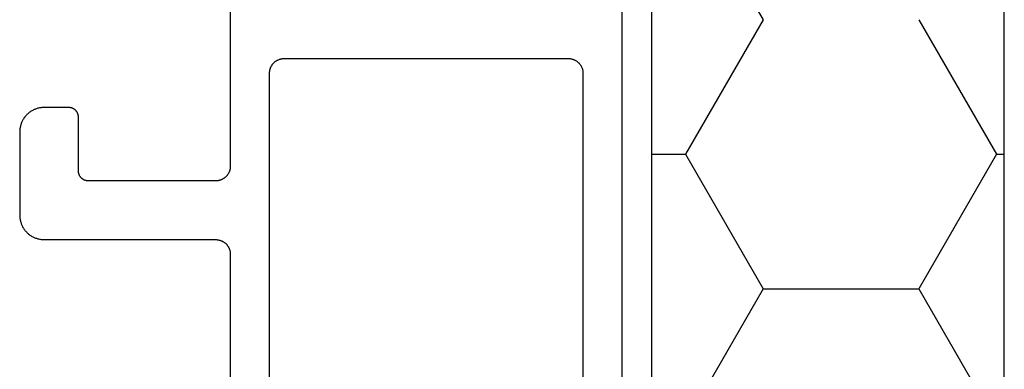
# Model space of a CAD drawing. Units: millimetres. Extents: x 0 to 1801, y -2251 to -50.
# Drawn here: x 0 to 20, y -2162 to -2155 of the extents above; entities that cross this region are included whole.
import ezdxf

# ---------------------------------------------------------------- set-up
doc = ezdxf.new("R2010")
doc.units = ezdxf.units.MM
doc.layers.add('CrossSectionsGums', color=1, linetype='Continuous')
doc.layers.add('CrossSectionsProfils', color=7, linetype='Continuous')

# ---------------------------------------------------------------- blocks, each defined once
blk = doc.blocks.new('07_11065_x', base_point=(1482.011, 1653.778))
at = {"layer": 'CrossSectionsProfils', "color": 1, "flags": 128}
for points in [[(1486.511, 1584.178), (1486.511, 1591.578), (1486.511, 1591.588), (1486.511, 1591.597), (1486.51, 1591.607), (1486.509, 1591.617), (1486.507, 1591.627), (1486.506, 1591.636), (1486.504, 1591.646), (1486.501, 1591.655), (1486.499, 1591.665), (1486.496, 1591.674), (1486.492, 1591.683), (1486.489, 1591.693), (1486.485, 1591.702), (1486.481, 1591.71), (1486.476, 1591.719), (1486.471, 1591.728), (1486.466, 1591.736), (1486.461, 1591.744), (1486.455, 1591.752), (1486.449, 1591.76), (1486.443, 1591.768), (1486.437, 1591.776), (1486.43, 1591.783), (1486.424, 1591.79), (1486.417, 1591.797), (1486.409, 1591.803), (1486.402, 1591.81), (1486.394, 1591.816), (1486.386, 1591.822), (1486.378, 1591.827), (1486.37, 1591.832), (1486.361, 1591.838), (1486.353, 1591.842), (1486.344, 1591.847), (1486.335, 1591.851), (1486.326, 1591.855), (1486.317, 1591.858), (1486.308, 1591.862), (1486.299, 1591.865), (1486.289, 1591.867), (1486.28, 1591.87), (1486.27, 1591.872), (1486.26, 1591.874), (1486.251, 1591.875), (1486.241, 1591.876), (1486.231, 1591.877), (1486.221, 1591.878), (1486.211, 1591.878), (1486.211, 1591.878), (1483.611, 1591.878), (1483.605, 1591.878), (1483.598, 1591.877), (1483.592, 1591.877), (1483.585, 1591.876), (1483.579, 1591.875), (1483.572, 1591.874), (1483.566, 1591.872), (1483.56, 1591.871), (1483.553, 1591.869), (1483.547, 1591.867), (1483.541, 1591.865), (1483.535, 1591.862), (1483.529, 1591.86), (1483.523, 1591.857), (1483.517, 1591.854), (1483.511, 1591.851), (1483.506, 1591.848), (1483.5, 1591.844), (1483.495, 1591.84), (1483.49, 1591.836), (1483.485, 1591.832), (1483.48, 1591.828), (1483.475, 1591.824), (1483.47, 1591.819), (1483.466, 1591.814), (1483.461, 1591.81), (1483.457, 1591.805), (1483.453, 1591.799), (1483.449, 1591.794), (1483.445, 1591.789), (1483.442, 1591.783), (1483.438, 1591.778), (1483.435, 1591.772), (1483.432, 1591.766), (1483.429, 1591.76), (1483.427, 1591.754), (1483.424, 1591.748), (1483.422, 1591.742), (1483.42, 1591.736), (1483.418, 1591.729), (1483.417, 1591.723), (1483.415, 1591.717), (1483.414, 1591.71), (1483.413, 1591.704), (1483.412, 1591.697), (1483.412, 1591.691), (1483.412, 1591.684), (1483.411, 1591.678), (1483.411, 1591.678), (1483.411, 1590.578), (1483.411, 1590.571), (1483.411, 1590.565), (1483.411, 1590.558), (1483.41, 1590.552), (1483.409, 1590.545), (1483.408, 1590.539), (1483.406, 1590.532), (1483.405, 1590.526), (1483.403, 1590.52), (1483.401, 1590.513), (1483.399, 1590.507), (1483.396, 1590.501), (1483.394, 1590.495), (1483.391, 1590.489), (1483.388, 1590.483), (1483.385, 1590.478), (1483.381, 1590.472), (1483.378, 1590.467), (1483.374, 1590.461), (1483.37, 1590.456), (1483.366, 1590.451), (1483.362, 1590.446), (1483.357, 1590.441), (1483.353, 1590.436), (1483.348, 1590.432), (1483.343, 1590.427), (1483.338, 1590.423), (1483.333, 1590.419), (1483.328, 1590.415), (1483.323, 1590.411), (1483.317, 1590.408), (1483.311, 1590.405), (1483.306, 1590.401), (1483.3, 1590.398), (1483.294, 1590.396), (1483.288, 1590.393), (1483.282, 1590.391), (1483.276, 1590.388), (1483.27, 1590.386), (1483.263, 1590.385), (1483.257, 1590.383), (1483.251, 1590.382), (1483.244, 1590.38), (1483.238, 1590.379), (1483.231, 1590.379), (1483.225, 1590.378), (1483.218, 1590.378), (1483.211, 1590.378), (1483.211, 1590.378), (1482.711, 1590.378), (1482.695, 1590.378), (1482.679, 1590.379), (1482.662, 1590.38), (1482.646, 1590.382), (1482.63, 1590.384), (1482.614, 1590.387), (1482.598, 1590.391), (1482.582, 1590.395), (1482.566, 1590.399), (1482.551, 1590.404), (1482.535, 1590.41), (1482.52, 1590.416), (1482.505, 1590.422), (1482.49, 1590.429), (1482.476, 1590.437), (1482.461, 1590.445), (1482.447, 1590.453), (1482.434, 1590.462), (1482.42, 1590.471), (1482.407, 1590.481), (1482.394, 1590.491), (1482.382, 1590.502), (1482.37, 1590.513), (1482.358, 1590.524), (1482.347, 1590.536), (1482.336, 1590.548), (1482.325, 1590.561), (1482.315, 1590.573), (1482.305, 1590.586), (1482.296, 1590.6), (1482.287, 1590.614), (1482.278, 1590.628), (1482.271, 1590.642), (1482.263, 1590.657), (1482.256, 1590.671), (1482.25, 1590.686), (1482.244, 1590.702), (1482.238, 1590.717), (1482.233, 1590.733), (1482.229, 1590.748), (1482.225, 1590.764), (1482.221, 1590.78), (1482.218, 1590.796), (1482.216, 1590.812), (1482.214, 1590.829), (1482.213, 1590.845), (1482.212, 1590.861), (1482.211, 1590.878), (1482.211, 1590.878), (1482.211, 1592.578), (1482.212, 1592.594), (1482.213, 1592.61), (1482.214, 1592.627), (1482.216, 1592.643), (1482.218, 1592.659), (1482.221, 1592.675), (1482.225, 1592.691), (1482.229, 1592.707), (1482.233, 1592.723), (1482.238, 1592.738), (1482.244, 1592.754), (1482.25, 1592.769), (1482.256, 1592.784), (1482.263, 1592.799), (1482.271, 1592.813), (1482.278, 1592.828), (1482.287, 1592.842), (1482.296, 1592.856), (1482.305, 1592.869), (1482.315, 1592.882), (1482.325, 1592.895), (1482.336, 1592.907), (1482.347, 1592.92), (1482.358, 1592.931), (1482.37, 1592.943), (1482.382, 1592.954), (1482.394, 1592.964), (1482.407, 1592.974), (1482.42, 1592.984), (1482.434, 1592.993), (1482.447, 1593.002), (1482.461, 1593.011), (1482.476, 1593.019), (1482.49, 1593.026), (1482.505, 1593.033), (1482.52, 1593.04), (1482.535, 1593.046), (1482.551, 1593.051), (1482.566, 1593.056), (1482.582, 1593.061), (1482.598, 1593.065), (1482.614, 1593.068), (1482.63, 1593.071), (1482.646, 1593.073), (1482.662, 1593.075), (1482.679, 1593.077), (1482.695, 1593.077), (1482.711, 1593.078), (1482.711, 1593.078), (1486.211, 1593.078), (1486.221, 1593.078), (1486.231, 1593.078), (1486.241, 1593.079), (1486.251, 1593.08), (1486.26, 1593.082), (1486.27, 1593.083), (1486.28, 1593.086), (1486.289, 1593.088), (1486.299, 1593.091), (1486.308, 1593.094), (1486.317, 1593.097), (1486.326, 1593.101), (1486.335, 1593.104), (1486.344, 1593.109), (1486.353, 1593.113), (1486.361, 1593.118), (1486.37, 1593.123), (1486.378, 1593.128), (1486.386, 1593.134), (1486.394, 1593.14), (1486.402, 1593.146), (1486.409, 1593.152), (1486.417, 1593.159), (1486.424, 1593.166), (1486.43, 1593.173), (1486.437, 1593.18), (1486.443, 1593.187), (1486.449, 1593.195), (1486.455, 1593.203), (1486.461, 1593.211), (1486.466, 1593.219), (1486.471, 1593.228), (1486.476, 1593.236), (1486.481, 1593.245), (1486.485, 1593.254), (1486.489, 1593.263), (1486.492, 1593.272), (1486.496, 1593.281), (1486.499, 1593.291), (1486.501, 1593.3), (1486.504, 1593.31), (1486.506, 1593.319), (1486.507, 1593.329), (1486.509, 1593.339), (1486.51, 1593.348), (1486.511, 1593.358), (1486.511, 1593.368), (1486.511, 1593.378), (1486.511, 1593.378), (1486.511, 1621.178)], [(1494.511, 1634.319), (1494.511, 1580.237)], [(1487.311, 1589.678), (1487.312, 1589.668), (1487.312, 1589.658), (1487.313, 1589.648), (1487.314, 1589.639), (1487.315, 1589.629), (1487.317, 1589.619), (1487.319, 1589.61), (1487.322, 1589.6), (1487.324, 1589.591), (1487.327, 1589.581), (1487.331, 1589.572), (1487.334, 1589.563), (1487.338, 1589.554), (1487.342, 1589.545), (1487.347, 1589.536), (1487.352, 1589.528), (1487.357, 1589.519), (1487.362, 1589.511), (1487.368, 1589.503), (1487.373, 1589.495), (1487.38, 1589.487), (1487.386, 1589.48), (1487.393, 1589.473), (1487.399, 1589.466), (1487.406, 1589.459), (1487.414, 1589.452), (1487.421, 1589.446), (1487.429, 1589.44), (1487.437, 1589.434), (1487.445, 1589.428), (1487.453, 1589.423), (1487.461, 1589.418), (1487.47, 1589.413), (1487.479, 1589.409), (1487.488, 1589.404), (1487.497, 1589.401), (1487.506, 1589.397), (1487.515, 1589.394), (1487.524, 1589.391), (1487.534, 1589.388), (1487.543, 1589.386), (1487.553, 1589.383), (1487.563, 1589.382), (1487.572, 1589.38), (1487.582, 1589.379), (1487.592, 1589.378), (1487.602, 1589.378), (1487.611, 1589.378), (1487.611, 1589.378), (1493.41, 1589.378), (1493.42, 1589.378), (1493.429, 1589.378), (1493.439, 1589.379), (1493.449, 1589.38), (1493.459, 1589.382), (1493.468, 1589.383), (1493.478, 1589.386), (1493.487, 1589.388), (1493.497, 1589.391), (1493.506, 1589.394), (1493.515, 1589.397), (1493.525, 1589.401), (1493.534, 1589.404), (1493.542, 1589.409), (1493.551, 1589.413), (1493.56, 1589.418), (1493.568, 1589.423), (1493.576, 1589.428), (1493.585, 1589.434), (1493.592, 1589.44), (1493.6, 1589.446), (1493.608, 1589.452), (1493.615, 1589.459), (1493.622, 1589.466), (1493.629, 1589.473), (1493.635, 1589.48), (1493.642, 1589.487), (1493.648, 1589.495), (1493.654, 1589.503), (1493.659, 1589.511), (1493.665, 1589.519), (1493.67, 1589.528), (1493.674, 1589.536), (1493.679, 1589.545), (1493.683, 1589.554), (1493.687, 1589.563), (1493.691, 1589.572), (1493.694, 1589.581), (1493.697, 1589.591), (1493.7, 1589.6), (1493.702, 1589.61), (1493.704, 1589.619), (1493.706, 1589.629), (1493.707, 1589.639), (1493.708, 1589.648), (1493.709, 1589.658), (1493.71, 1589.668), (1493.71, 1589.678), (1493.71, 1589.678), (1493.71, 1597.278)], [(1487.311, 1597.278), (1487.311, 1589.678)], [(1493.41, 1589.378), (1493.42, 1589.378), (1493.429, 1589.378), (1493.439, 1589.379), (1493.449, 1589.38), (1493.459, 1589.382), (1493.468, 1589.383), (1493.478, 1589.386), (1493.487, 1589.388), (1493.497, 1589.391), (1493.506, 1589.394), (1493.515, 1589.397), (1493.525, 1589.401), (1493.534, 1589.404), (1493.542, 1589.409), (1493.551, 1589.413), (1493.56, 1589.418), (1493.568, 1589.423), (1493.576, 1589.428), (1493.585, 1589.434), (1493.592, 1589.44), (1493.6, 1589.446), (1493.608, 1589.452), (1493.615, 1589.459), (1493.622, 1589.466), (1493.629, 1589.473), (1493.635, 1589.48), (1493.642, 1589.487), (1493.648, 1589.495), (1493.654, 1589.503), (1493.659, 1589.511), (1493.665, 1589.519), (1493.67, 1589.528), (1493.674, 1589.536), (1493.679, 1589.545), (1493.683, 1589.554), (1493.687, 1589.563), (1493.691, 1589.572), (1493.694, 1589.581), (1493.697, 1589.591), (1493.7, 1589.6), (1493.702, 1589.61), (1493.704, 1589.619), (1493.706, 1589.629), (1493.707, 1589.639), (1493.708, 1589.648), (1493.709, 1589.658), (1493.71, 1589.668), (1493.71, 1589.678), (1493.71, 1589.678), (1493.71, 1597.278)], [(1487.311, 1597.278), (1487.311, 1589.678), (1487.312, 1589.668), (1487.312, 1589.658), (1487.313, 1589.648), (1487.314, 1589.639), (1487.315, 1589.629), (1487.317, 1589.619), (1487.319, 1589.61), (1487.322, 1589.6), (1487.324, 1589.591), (1487.327, 1589.581), (1487.331, 1589.572), (1487.334, 1589.563), (1487.338, 1589.554), (1487.342, 1589.545), (1487.347, 1589.536), (1487.352, 1589.528), (1487.357, 1589.519), (1487.362, 1589.511), (1487.368, 1589.503), (1487.373, 1589.495), (1487.38, 1589.487), (1487.386, 1589.48), (1487.393, 1589.473), (1487.399, 1589.466), (1487.406, 1589.459), (1487.414, 1589.452), (1487.421, 1589.446), (1487.429, 1589.44), (1487.437, 1589.434), (1487.445, 1589.428), (1487.453, 1589.423), (1487.461, 1589.418), (1487.47, 1589.413), (1487.479, 1589.409), (1487.488, 1589.404), (1487.497, 1589.401), (1487.506, 1589.397), (1487.515, 1589.394), (1487.524, 1589.391), (1487.534, 1589.388), (1487.543, 1589.386), (1487.553, 1589.383), (1487.563, 1589.382), (1487.572, 1589.38), (1487.582, 1589.379), (1487.592, 1589.378), (1487.602, 1589.378), (1487.611, 1589.378), (1487.611, 1589.378), (1493.41, 1589.378)]]:
    blk.add_lwpolyline(points, dxfattribs=at)
blk = doc.blocks.new('250_1065_0', base_point=(1140.722, 2024.529))
at = {"layer": 'CrossSectionsGums', "color": 1}
for p, q in [((1143, 1979.734), (1141.412, 1982.484)), ((1146.175, 1979.734), (1147.762, 1982.484)), ((1141.412, 1976.984), (1143, 1979.734)), ((1143, 1979.734), (1146.175, 1979.734)), ((1147.762, 1976.984), (1146.175, 1979.734)), ((1140.722, 1976.984), (1141.412, 1976.984)), ((1143, 1974.235), (1141.412, 1976.984)), ((1146.175, 1974.235), (1147.762, 1976.984)), ((1147.762, 1976.984), (1147.922, 1976.984)), ((1141.412, 1971.485), (1143, 1974.235))]:
    blk.add_line(p, q, dxfattribs=at)
at = {"layer": 'CrossSectionsGums', "color": 1, "flags": 128}
blk.add_lwpolyline([(1147.922, 2023.431), (1147.922, 1962.827), (1146.809, 1961.729), (1141.836, 1961.729), (1140.722, 1962.843), (1140.722, 2023.431), (1141.834, 2024.529), (1146.809, 2024.529), (1147.922, 2023.431)], dxfattribs=at)
blk = doc.blocks.new('CS_1HORL1')
at = {"layer": 'CrossSectionsGums', "yscale": -1}
blk.add_blockref('250_1065_0', (13.1, 14.9), dxfattribs=at)
at = {"layer": 'CrossSectionsProfils', "yscale": -1}
blk.add_blockref('07_11065_x', (0, 0), dxfattribs=at)

msp = doc.modelspace()

# ---------------------------------------------------------------- block references
msp.add_blockref('CS_1HORL1', (0, -2220))
at = {"layer": 'CrossSectionsGums', "yscale": -1}
msp.add_blockref('250_1065_0', (13.1, -2205.1), dxfattribs=at)
at = {"layer": 'CrossSectionsProfils', "yscale": -1}
msp.add_blockref('07_11065_x', (0, -2220), dxfattribs=at)

doc.saveas('drawing.dxf')
